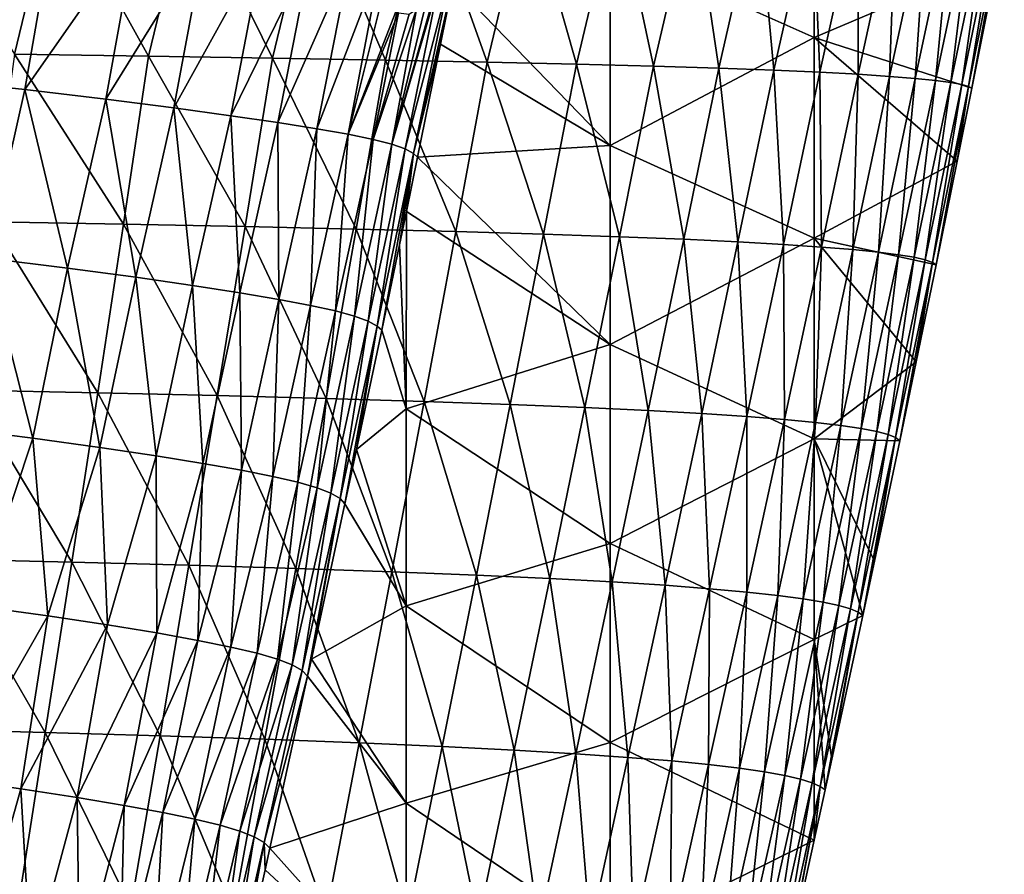
# Model space of a CAD drawing. Units: millimetres. Extents: x -158 to 158, y -540 to 0.
# Drawn here: x 118 to 142, y -342 to -321 of the extents above; entities that cross this region are included whole.
import ezdxf

# ---------------------------------------------------------------- set-up
doc = ezdxf.new("R2010")
doc.units = ezdxf.units.MM
doc.header["$LTSCALE"] = 81.481481
for name, color, linetype in [('127', 7, 'CONTINUOUS'), ('27', 7, 'CONTINUOUS'), ('32', 7, 'CONTINUOUS')]:
    doc.layers.add(name, color=color, linetype=linetype)

msp = doc.modelspace()

# ---------------------------------------------------------------- linework, layer by layer
at = {"layer": '127', "linetype": 'CONTINUOUS'}
for points in [[(118.98, -319.007, 88.951), (115.927, -322.911, 94.805), (116.613, -318.777, 96.556), (118.98, -319.007, 88.951)], [(118.258, -323.153, 87.291), (115.927, -322.911, 94.805), (118.98, -319.007, 88.951), (118.258, -323.153, 87.291)], [(120.999, -319.23, 81.228), (118.258, -323.153, 87.291), (118.98, -319.007, 88.951), (120.999, -319.23, 81.228)], [(120.246, -323.387, 79.656), (118.258, -323.153, 87.291), (120.999, -319.23, 81.228), (120.246, -323.387, 79.656)], [(122.698, -319.435, 73.351), (120.246, -323.387, 79.656), (120.999, -319.23, 81.228), (122.698, -319.435, 73.351)], [(121.92, -323.603, 71.866), (120.246, -323.387, 79.656), (122.698, -319.435, 73.351), (121.92, -323.603, 71.866)], [(124.117, -319.615, 65.319), (121.92, -323.603, 71.866), (122.698, -319.435, 73.351), (124.117, -319.615, 65.319)], [(123.317, -323.795, 63.919), (121.92, -323.603, 71.866), (124.117, -319.615, 65.319), (123.317, -323.795, 63.919)], [(125.291, -319.774, 57.146), (123.317, -323.795, 63.919), (124.117, -319.615, 65.319), (125.291, -319.774, 57.146)], [(124.475, -323.966, 55.83), (123.317, -323.795, 63.919), (125.291, -319.774, 57.146), (124.475, -323.966, 55.83)], [(126.258, -319.914, 48.852), (124.475, -323.966, 55.83), (125.291, -319.774, 57.146), (126.258, -319.914, 48.852)], [(125.428, -324.117, 47.62), (124.475, -323.966, 55.83), (126.258, -319.914, 48.852), (125.428, -324.117, 47.62)], [(127.002, -320.023, 40.982), (125.428, -324.117, 47.62), (126.258, -319.914, 48.852), (127.002, -320.023, 40.982)], [(127.002, -320.023, 40.982), (126.2, -324.253, 39.347), (125.428, -324.117, 47.62), (127.002, -320.023, 40.982)], [(127.002, -320.023, 40.982), (127.116, -320.578, 38.178), (126.2, -324.253, 39.347), (127.002, -320.023, 40.982)], [(127.595, -324.608, 14.97), (128.425, -320.54, 15.692), (128.674, -320.461, 7.617), (127.595, -324.608, 14.97)], [(127.8, -324.72, 7.295), (127.595, -324.608, 14.97), (128.674, -320.461, 7.617), (127.8, -324.72, 7.295)], [(128.768, -320.535), (127.8, -324.72, 7.295), (128.674, -320.461, 7.617), (128.768, -320.535)], [(126.2, -324.253, 39.347), (127.116, -320.578, 38.178), (127.377, -321.219, 32.877), (126.2, -324.253, 39.347)], [(128.351, -320.679, 16.904), (128.425, -320.54, 15.692), (127.269, -324.495, 22.932), (128.351, -320.679, 16.904)], [(128.425, -320.54, 15.692), (127.595, -324.608, 14.97), (127.269, -324.495, 22.932), (128.425, -320.54, 15.692)], [(128.125, -320.94, 20.961), (128.351, -320.679, 16.904), (127.269, -324.495, 22.932), (128.125, -320.94, 20.961)], [(128.768, -320.535), (128.465, -322.041), (127.8, -324.72, 7.295), (128.768, -320.535)], [(127.873, -321.184, 24.97), (128.125, -320.94, 20.961), (127.269, -324.495, 22.932), (127.873, -321.184, 24.97)], [(127.873, -321.184, 24.97), (127.269, -324.495, 22.932), (126.809, -324.378, 31.088), (127.873, -321.184, 24.97)], [(127.873, -321.184, 24.97), (126.809, -324.378, 31.088), (127.699, -321.305, 27.59), (127.873, -321.184, 24.97)], [(127.431, -321.27, 31.932), (126.2, -324.253, 39.347), (127.377, -321.219, 32.877), (127.431, -321.27, 31.932)], [(126.809, -324.378, 31.088), (126.2, -324.253, 39.347), (127.431, -321.27, 31.932), (126.809, -324.378, 31.088)], [(127.699, -321.305, 27.59), (126.809, -324.378, 31.088), (127.431, -321.27, 31.932), (127.699, -321.305, 27.59)], [(128.465, -322.041), (127.901, -324.813), (127.8, -324.72, 7.295), (128.465, -322.041)], [(118.258, -323.153, 87.291), (117.327, -327.291, 86.321), (115.927, -322.911, 94.805), (118.258, -323.153, 87.291)], [(119.31, -327.534, 78.805), (117.327, -327.291, 86.321), (118.258, -323.153, 87.291), (119.31, -327.534, 78.805)], [(120.246, -323.387, 79.656), (119.31, -327.534, 78.805), (118.258, -323.153, 87.291), (120.246, -323.387, 79.656)], [(120.982, -327.759, 71.134), (119.31, -327.534, 78.805), (120.246, -323.387, 79.656), (120.982, -327.759, 71.134)], [(121.92, -323.603, 71.866), (120.982, -327.759, 71.134), (120.246, -323.387, 79.656), (121.92, -323.603, 71.866)], [(122.38, -327.961, 63.306), (120.982, -327.759, 71.134), (121.92, -323.603, 71.866), (122.38, -327.961, 63.306)], [(123.317, -323.795, 63.919), (122.38, -327.961, 63.306), (121.92, -323.603, 71.866), (123.317, -323.795, 63.919)], [(123.54, -328.142, 55.334), (122.38, -327.961, 63.306), (123.317, -323.795, 63.919), (123.54, -328.142, 55.334)], [(124.475, -323.966, 55.83), (123.54, -328.142, 55.334), (123.317, -323.795, 63.919), (124.475, -323.966, 55.83)], [(124.497, -328.304, 47.238), (123.54, -328.142, 55.334), (124.475, -323.966, 55.83), (124.497, -328.304, 47.238)], [(125.428, -324.117, 47.62), (124.497, -328.304, 47.238), (124.475, -323.966, 55.83), (125.428, -324.117, 47.62)], [(125.273, -328.451, 39.07), (124.497, -328.304, 47.238), (125.428, -324.117, 47.62), (125.273, -328.451, 39.07)], [(126.2, -324.253, 39.347), (125.273, -328.451, 39.07), (125.428, -324.117, 47.62), (126.2, -324.253, 39.347)], [(125.888, -328.586, 30.906), (125.273, -328.451, 39.07), (126.2, -324.253, 39.347), (125.888, -328.586, 30.906)], [(126.809, -324.378, 31.088), (125.888, -328.586, 30.906), (126.2, -324.253, 39.347), (126.809, -324.378, 31.088)], [(126.356, -328.714, 22.829), (125.888, -328.586, 30.906), (126.809, -324.378, 31.088), (126.356, -328.714, 22.829)], [(127.269, -324.495, 22.932), (126.356, -328.714, 22.829), (126.809, -324.378, 31.088), (127.269, -324.495, 22.932)], [(126.691, -328.837, 14.926), (126.356, -328.714, 22.829), (127.269, -324.495, 22.932), (126.691, -328.837, 14.926)], [(127.595, -324.608, 14.97), (126.691, -328.837, 14.926), (127.269, -324.495, 22.932), (127.595, -324.608, 14.97)], [(126.906, -328.959, 7.286), (126.691, -328.837, 14.926), (127.595, -324.608, 14.97), (126.906, -328.959, 7.286)], [(127.8, -324.72, 7.295), (126.906, -328.959, 7.286), (127.595, -324.608, 14.97), (127.8, -324.72, 7.295)], [(127.021, -329.063), (126.906, -328.959, 7.286), (127.8, -324.72, 7.295), (127.021, -329.063)], [(127.457, -326.967), (127.021, -329.063), (127.8, -324.72, 7.295), (127.457, -326.967)], [(127.627, -326.146), (127.457, -326.967), (127.8, -324.72, 7.295), (127.627, -326.146)], [(127.901, -324.813), (127.627, -326.146), (127.8, -324.72, 7.295), (127.901, -324.813)], [(118.459, -331.707, 77.554), (116.51, -331.461, 84.92), (117.327, -327.291, 86.321), (118.459, -331.707, 77.554)], [(119.31, -327.534, 78.805), (118.459, -331.707, 77.554), (117.327, -327.291, 86.321), (119.31, -327.534, 78.805)], [(120.105, -331.936, 70.035), (118.459, -331.707, 77.554), (119.31, -327.534, 78.805), (120.105, -331.936, 70.035)], [(120.982, -327.759, 71.134), (120.105, -331.936, 70.035), (119.31, -327.534, 78.805), (120.982, -327.759, 71.134)], [(121.484, -332.143, 62.359), (120.105, -331.936, 70.035), (120.982, -327.759, 71.134), (121.484, -332.143, 62.359)], [(122.38, -327.961, 63.306), (121.484, -332.143, 62.359), (120.982, -327.759, 71.134), (122.38, -327.961, 63.306)], [(122.632, -332.33, 54.541), (121.484, -332.143, 62.359), (122.38, -327.961, 63.306), (122.632, -332.33, 54.541)], [(123.54, -328.142, 55.334), (122.632, -332.33, 54.541), (122.38, -327.961, 63.306), (123.54, -328.142, 55.334)], [(123.58, -332.499, 46.597), (122.632, -332.33, 54.541), (123.54, -328.142, 55.334), (123.58, -332.499, 46.597)], [(124.497, -328.304, 47.238), (123.58, -332.499, 46.597), (123.54, -328.142, 55.334), (124.497, -328.304, 47.238)], [(124.352, -332.652, 38.577), (123.58, -332.499, 46.597), (124.497, -328.304, 47.238), (124.352, -332.652, 38.577)], [(125.273, -328.451, 39.07), (124.352, -332.652, 38.577), (124.497, -328.304, 47.238), (125.273, -328.451, 39.07)], [(124.965, -332.794, 30.551), (124.352, -332.652, 38.577), (125.273, -328.451, 39.07), (124.965, -332.794, 30.551)], [(125.888, -328.586, 30.906), (124.965, -332.794, 30.551), (125.273, -328.451, 39.07), (125.888, -328.586, 30.906)], [(125.434, -332.929, 22.598), (124.965, -332.794, 30.551), (125.888, -328.586, 30.906), (125.434, -332.929, 22.598)], [(126.356, -328.714, 22.829), (125.434, -332.929, 22.598), (125.888, -328.586, 30.906), (126.356, -328.714, 22.829)], [(125.774, -333.06, 14.799), (125.434, -332.929, 22.598), (126.356, -328.714, 22.829), (125.774, -333.06, 14.799)], [(126.691, -328.837, 14.926), (125.774, -333.06, 14.799), (126.356, -328.714, 22.829), (126.691, -328.837, 14.926)], [(125.998, -333.189, 7.238), (125.774, -333.06, 14.799), (126.691, -328.837, 14.926), (125.998, -333.189, 7.238)], [(126.906, -328.959, 7.286), (125.998, -333.189, 7.238), (126.691, -328.837, 14.926), (126.906, -328.959, 7.286)], [(126.119, -333.319), (125.998, -333.189, 7.238), (126.906, -328.959, 7.286), (126.119, -333.319)], [(126.403, -331.987), (126.119, -333.319), (126.906, -328.959, 7.286), (126.403, -331.987)], [(127.021, -329.063), (126.403, -331.987), (126.906, -328.959, 7.286), (127.021, -329.063)], [(118.459, -331.707, 77.554), (117.087, -335.831, 78.366), (116.51, -331.461, 84.92), (118.459, -331.707, 77.554)], [(118.83, -336.072, 70.832), (117.087, -335.831, 78.366), (118.459, -331.707, 77.554), (118.83, -336.072, 70.832)], [(120.105, -331.936, 70.035), (118.83, -336.072, 70.832), (118.459, -331.707, 77.554), (120.105, -331.936, 70.035)], [(120.291, -336.293, 63.133), (118.83, -336.072, 70.832), (120.105, -331.936, 70.035), (120.291, -336.293, 63.133)], [(121.484, -332.143, 62.359), (120.291, -336.293, 63.133), (120.105, -331.936, 70.035), (121.484, -332.143, 62.359)], [(121.504, -336.492, 55.279), (120.291, -336.293, 63.133), (121.484, -332.143, 62.359), (121.504, -336.492, 55.279)], [(122.632, -332.33, 54.541), (121.504, -336.492, 55.279), (121.484, -332.143, 62.359), (122.632, -332.33, 54.541)], [(122.504, -336.672, 47.287), (121.504, -336.492, 55.279), (122.632, -332.33, 54.541), (122.504, -336.672, 47.287)], [(123.58, -332.499, 46.597), (122.504, -336.672, 47.287), (122.632, -332.33, 54.541), (123.58, -332.499, 46.597)], [(123.318, -336.836, 39.2), (122.504, -336.672, 47.287), (123.58, -332.499, 46.597), (123.318, -336.836, 39.2)], [(124.352, -332.652, 38.577), (123.318, -336.836, 39.2), (123.58, -332.499, 46.597), (124.352, -332.652, 38.577)], [(123.966, -336.988, 31.088), (123.318, -336.836, 39.2), (124.352, -332.652, 38.577), (123.966, -336.988, 31.088)], [(124.965, -332.794, 30.551), (123.966, -336.988, 31.088), (124.352, -332.652, 38.577), (124.965, -332.794, 30.551)], [(124.464, -337.132, 23.027), (123.966, -336.988, 31.088), (124.965, -332.794, 30.551), (124.464, -337.132, 23.027)], [(125.434, -332.929, 22.598), (124.464, -337.132, 23.027), (124.965, -332.794, 30.551), (125.434, -332.929, 22.598)], [(124.827, -337.271, 15.102), (124.464, -337.132, 23.027), (125.434, -332.929, 22.598), (124.827, -337.271, 15.102)], [(125.774, -333.06, 14.799), (124.827, -337.271, 15.102), (125.434, -332.929, 22.598), (125.774, -333.06, 14.799)], [(125.07, -337.409, 7.398), (124.827, -337.271, 15.102), (125.774, -333.06, 14.799), (125.07, -337.409, 7.398)], [(125.998, -333.189, 7.238), (125.07, -337.409, 7.398), (125.774, -333.06, 14.799), (125.998, -333.189, 7.238)], [(125.203, -337.555), (125.07, -337.409, 7.398), (125.998, -333.189, 7.238), (125.203, -337.555)], [(125.296, -337.131), (125.203, -337.555), (125.998, -333.189, 7.238), (125.296, -337.131)], [(126.119, -333.319), (125.296, -337.131), (125.998, -333.189, 7.238), (126.119, -333.319)], [(118.83, -336.072, 70.832), (116.525, -340.085, 75.895), (117.087, -335.831, 78.366), (118.83, -336.072, 70.832)], [(118.166, -340.317, 68.609), (116.525, -340.085, 75.895), (118.83, -336.072, 70.832), (118.166, -340.317, 68.609)], [(120.291, -336.293, 63.133), (118.166, -340.317, 68.609), (118.83, -336.072, 70.832), (120.291, -336.293, 63.133)], [(119.546, -340.53, 61.165), (118.166, -340.317, 68.609), (120.291, -336.293, 63.133), (119.546, -340.53, 61.165)], [(121.504, -336.492, 55.279), (119.546, -340.53, 61.165), (120.291, -336.293, 63.133), (121.504, -336.492, 55.279)], [(120.697, -340.724, 53.574), (119.546, -340.53, 61.165), (121.504, -336.492, 55.279), (120.697, -340.724, 53.574)], [(122.504, -336.672, 47.287), (120.697, -340.724, 53.574), (121.504, -336.492, 55.279), (122.504, -336.672, 47.287)], [(121.651, -340.9, 45.851), (120.697, -340.724, 53.574), (122.504, -336.672, 47.287), (121.651, -340.9, 45.851)], [(123.318, -336.836, 39.2), (121.651, -340.9, 45.851), (122.504, -336.672, 47.287), (123.318, -336.836, 39.2)], [(122.431, -341.062, 38.039), (121.651, -340.9, 45.851), (123.318, -336.836, 39.2), (122.431, -341.062, 38.039)], [(123.966, -336.988, 31.088), (122.431, -341.062, 38.039), (123.318, -336.836, 39.2), (123.966, -336.988, 31.088)], [(123.054, -341.212, 30.199), (122.431, -341.062, 38.039), (123.966, -336.988, 31.088), (123.054, -341.212, 30.199)], [(124.464, -337.132, 23.027), (123.054, -341.212, 30.199), (123.966, -336.988, 31.088), (124.464, -337.132, 23.027)], [(123.537, -341.356, 22.4), (123.054, -341.212, 30.199), (124.464, -337.132, 23.027), (123.537, -341.356, 22.4)], [(124.827, -337.271, 15.102), (123.537, -341.356, 22.4), (124.464, -337.132, 23.027), (124.827, -337.271, 15.102)], [(123.893, -341.495, 14.717), (123.537, -341.356, 22.4), (124.827, -337.271, 15.102), (123.893, -341.495, 14.717)], [(125.07, -337.409, 7.398), (123.893, -341.495, 14.717), (124.827, -337.271, 15.102), (125.07, -337.409, 7.398)], [(124.136, -341.633, 7.225), (123.893, -341.495, 14.717), (125.07, -337.409, 7.398), (124.136, -341.633, 7.225)], [(125.203, -337.555), (124.136, -341.633, 7.225), (125.07, -337.409, 7.398), (125.203, -337.555)], [(125.203, -337.555), (124.276, -341.774), (124.136, -341.633, 7.225), (125.203, -337.555)], [(118.166, -340.317, 68.609), (116.987, -344.507, 68.828), (116.525, -340.085, 75.895), (118.166, -340.317, 68.609)], [(118.416, -344.724, 61.412), (116.987, -344.507, 68.828), (118.166, -340.317, 68.609), (118.416, -344.724, 61.412)], [(119.546, -340.53, 61.165), (118.416, -344.724, 61.412), (118.166, -340.317, 68.609), (119.546, -340.53, 61.165)], [(119.607, -344.922, 53.843), (118.416, -344.724, 61.412), (119.546, -340.53, 61.165), (119.607, -344.922, 53.843)], [(120.697, -340.724, 53.574), (119.607, -344.922, 53.843), (119.546, -340.53, 61.165), (120.697, -340.724, 53.574)], [(120.594, -345.102, 46.134), (119.607, -344.922, 53.843), (120.697, -340.724, 53.574), (120.594, -345.102, 46.134)], [(121.651, -340.9, 45.851), (120.594, -345.102, 46.134), (120.697, -340.724, 53.574), (121.651, -340.9, 45.851)], [(121.401, -345.268, 38.321), (120.594, -345.102, 46.134), (121.651, -340.9, 45.851), (121.401, -345.268, 38.321)], [(122.431, -341.062, 38.039), (121.401, -345.268, 38.321), (121.651, -340.9, 45.851), (122.431, -341.062, 38.039)], [(122.047, -345.422, 30.464), (121.401, -345.268, 38.321), (122.431, -341.062, 38.039), (122.047, -345.422, 30.464)], [(123.054, -341.212, 30.199), (122.047, -345.422, 30.464), (122.431, -341.062, 38.039), (123.054, -341.212, 30.199)], [(122.549, -345.569, 22.629), (122.047, -345.422, 30.464), (123.054, -341.212, 30.199), (122.549, -345.569, 22.629)], [(123.537, -341.356, 22.4), (122.549, -345.569, 22.629), (123.054, -341.212, 30.199), (123.537, -341.356, 22.4)], [(122.922, -345.711, 14.891), (122.549, -345.569, 22.629), (123.537, -341.356, 22.4), (122.922, -345.711, 14.891)], [(123.893, -341.495, 14.717), (122.922, -345.711, 14.891), (123.537, -341.356, 22.4), (123.893, -341.495, 14.717)], [(123.18, -345.853, 7.323), (122.922, -345.711, 14.891), (123.893, -341.495, 14.717), (123.18, -345.853, 7.323)], [(124.136, -341.633, 7.225), (123.18, -345.853, 7.323), (123.893, -341.495, 14.717), (124.136, -341.633, 7.225)], [(123.333, -346.007), (123.18, -345.853, 7.323), (124.136, -341.633, 7.225), (123.333, -346.007)], [(124.16, -342.301), (123.333, -346.007), (124.136, -341.633, 7.225), (124.16, -342.301)], [(124.276, -341.774), (124.16, -342.301), (124.136, -341.633, 7.225), (124.276, -341.774)]]:
    msp.add_3dface(points, dxfattribs=at)
at = {"layer": '27', "linetype": 'CONTINUOUS'}
for points in [[(137.634, -321.873), (132.629, -319.645), (137.634, -316.947), (137.634, -321.873)], [(137.634, -321.873), (137.634, -316.947), (142.132, -319.966), (137.634, -321.873)], [(132.629, -319.645), (132.629, -324.529), (128.768, -320.535), (132.629, -319.645)], [(132.629, -324.529), (132.629, -319.645), (137.634, -321.873), (132.629, -324.529)], [(141.506, -323.119), (137.634, -321.873), (142.132, -319.966), (141.506, -323.119)], [(128.768, -320.535), (132.629, -324.529), (128.465, -322.041), (128.768, -320.535)], [(137.634, -326.8), (132.629, -324.529), (137.634, -321.873), (137.634, -326.8)], [(137.634, -326.8), (137.634, -321.873), (141.145, -324.914), (137.634, -326.8)], [(141.145, -324.914), (137.634, -321.873), (141.506, -323.119), (141.145, -324.914)], [(128.465, -322.041), (132.629, -324.529), (127.901, -324.813), (128.465, -322.041)], [(132.629, -324.529), (132.629, -329.413), (127.901, -324.813), (132.629, -324.529)], [(132.629, -329.413), (132.629, -324.529), (137.634, -326.8), (132.629, -329.413)], [(132.629, -329.413), (127.627, -326.146), (127.901, -324.813), (132.629, -329.413)], [(140.628, -327.458), (137.634, -326.8), (141.145, -324.914), (140.628, -327.458)], [(127.627, -326.146), (127.624, -330.989), (127.457, -326.967), (127.627, -326.146)], [(127.624, -330.989), (127.627, -326.146), (132.629, -329.413), (127.624, -330.989)], [(127.457, -326.967), (127.624, -330.989), (127.021, -329.063), (127.457, -326.967)], [(137.634, -331.727), (132.629, -329.413), (137.634, -326.8), (137.634, -331.727)], [(137.634, -331.727), (137.634, -326.8), (140.139, -329.837), (137.634, -331.727)], [(140.139, -329.837), (137.634, -326.8), (140.628, -327.458), (140.139, -329.837)], [(127.021, -329.063), (127.624, -330.989), (126.403, -331.987), (127.021, -329.063)], [(132.629, -334.297), (127.624, -330.989), (132.629, -329.413), (132.629, -334.297)], [(132.629, -334.297), (132.629, -329.413), (137.634, -331.727), (132.629, -334.297)], [(139.736, -331.775), (137.634, -331.727), (140.139, -329.837), (139.736, -331.775)], [(127.624, -330.989), (127.624, -335.829), (126.403, -331.987), (127.624, -330.989)], [(127.624, -335.829), (127.624, -330.989), (132.629, -334.297), (127.624, -335.829)], [(137.634, -336.654), (132.629, -334.297), (137.634, -331.727), (137.634, -336.654)], [(137.634, -336.654), (137.634, -331.727), (138.829, -336.066), (137.634, -336.654)], [(138.829, -336.066), (137.634, -331.727), (139.114, -334.725), (138.829, -336.066)], [(139.114, -334.725), (137.634, -331.727), (139.736, -331.775), (139.114, -334.725)], [(126.403, -331.987), (127.624, -335.829), (126.119, -333.319), (126.403, -331.987)], [(126.119, -333.319), (127.624, -335.829), (125.296, -337.131), (126.119, -333.319)], [(132.629, -339.181), (127.624, -335.829), (132.629, -334.297), (132.629, -339.181)], [(132.629, -339.181), (132.629, -334.297), (137.634, -336.654), (132.629, -339.181)], [(127.624, -335.829), (127.624, -340.668), (125.296, -337.131), (127.624, -335.829)], [(127.624, -340.668), (127.624, -335.829), (132.629, -339.181), (127.624, -340.668)], [(138.07, -339.589), (137.634, -336.654), (138.829, -336.066), (138.07, -339.589)], [(137.637, -341.58), (132.629, -339.181), (137.634, -336.654), (137.637, -341.58)], [(137.637, -341.58), (137.634, -336.654), (137.907, -340.342), (137.637, -341.58)], [(137.907, -340.342), (137.634, -336.654), (138.07, -339.589), (137.907, -340.342)], [(125.296, -337.131), (127.624, -340.668), (125.203, -337.555), (125.296, -337.131)], [(125.203, -337.555), (127.624, -340.668), (124.276, -341.774), (125.203, -337.555)], [(132.629, -344.065), (127.624, -340.668), (132.629, -339.181), (132.629, -344.065)], [(132.629, -344.065), (132.629, -339.181), (137.637, -341.58), (132.629, -344.065)], [(127.624, -340.668), (127.624, -345.508), (124.276, -341.774), (127.624, -340.668)], [(127.624, -345.508), (127.624, -340.668), (132.629, -344.065), (127.624, -345.508)], [(137.006, -344.451), (132.629, -344.065), (137.637, -341.58), (137.006, -344.451)], [(124.276, -341.774), (127.624, -345.508), (124.16, -342.301), (124.276, -341.774)], [(124.16, -342.301), (127.624, -345.508), (123.333, -346.007), (124.16, -342.301)]]:
    msp.add_3dface(points, dxfattribs=at)
at = {"layer": '32', "linetype": 'CONTINUOUS'}
for points in [[(115.465, -318.157, 133.216), (118.004, -322.288, 125.21), (118.997, -318.189, 126.39), (115.465, -318.157, 133.216)], [(118.004, -322.288, 125.21), (121.297, -322.334, 118.348), (118.997, -318.189, 126.39), (118.004, -322.288, 125.21)], [(118.997, -318.189, 126.39), (121.297, -322.334, 118.348), (122.294, -318.221, 119.425), (118.997, -318.189, 126.39)], [(121.297, -322.334, 118.348), (124.34, -322.381, 111.348), (122.294, -318.221, 119.425), (121.297, -322.334, 118.348)], [(122.294, -318.221, 119.425), (124.34, -322.381, 111.348), (125.339, -318.254, 112.325), (122.294, -318.221, 119.425)], [(124.34, -322.381, 111.348), (127.118, -322.429, 104.217), (125.339, -318.254, 112.325), (124.34, -322.381, 111.348)], [(125.339, -318.254, 112.325), (127.118, -322.429, 104.217), (128.116, -318.288, 105.099), (125.339, -318.254, 112.325)], [(127.118, -322.429, 104.217), (129.612, -322.479, 96.965), (128.116, -318.288, 105.099), (127.118, -322.429, 104.217)], [(128.116, -318.288, 105.099), (129.612, -322.479, 96.965), (130.605, -318.323, 97.755), (128.116, -318.288, 105.099)], [(129.612, -322.479, 96.965), (131.804, -322.528, 89.604), (130.605, -318.323, 97.755), (129.612, -322.479, 96.965)], [(130.605, -318.323, 97.755), (131.804, -322.528, 89.604), (132.789, -318.358, 90.304), (130.605, -318.323, 97.755)], [(131.804, -322.528, 89.604), (133.693, -322.578, 82.144), (132.789, -318.358, 90.304), (131.804, -322.528, 89.604)], [(132.789, -318.358, 90.304), (133.693, -322.578, 82.144), (134.666, -318.392, 82.755), (132.789, -318.358, 90.304)], [(133.693, -322.578, 82.144), (135.295, -322.628, 74.598), (134.666, -318.392, 82.755), (133.693, -322.578, 82.144)], [(134.666, -318.392, 82.755), (135.295, -322.628, 74.598), (136.257, -318.428, 75.121), (134.666, -318.392, 82.755)], [(135.295, -322.628, 74.598), (136.645, -322.679, 66.981), (136.257, -318.428, 75.121), (135.295, -322.628, 74.598)], [(136.257, -318.428, 75.121), (136.645, -322.679, 66.981), (137.595, -318.463, 67.42), (136.257, -318.428, 75.121)], [(136.645, -322.679, 66.981), (137.773, -322.729, 59.305), (137.595, -318.463, 67.42), (136.645, -322.679, 66.981)], [(137.595, -318.463, 67.42), (137.773, -322.729, 59.305), (138.713, -318.498, 59.66), (137.595, -318.463, 67.42)], [(137.773, -322.729, 59.305), (138.713, -322.779, 51.577), (138.713, -318.498, 59.66), (137.773, -322.729, 59.305)], [(138.713, -318.498, 59.66), (138.713, -322.779, 51.577), (139.644, -318.533, 51.853), (138.713, -318.498, 59.66)], [(138.713, -322.779, 51.577), (139.489, -322.83, 43.829), (139.644, -318.533, 51.853), (138.713, -322.779, 51.577)], [(139.644, -318.533, 51.853), (139.489, -322.83, 43.829), (140.411, -318.568, 44.03), (139.644, -318.533, 51.853)], [(139.489, -322.83, 43.829), (140.118, -322.88, 36.107), (140.411, -318.568, 44.03), (139.489, -322.83, 43.829)], [(140.411, -318.568, 44.03), (140.118, -322.88, 36.107), (141.032, -318.604, 36.242), (140.411, -318.568, 44.03)], [(140.118, -322.88, 36.107), (140.616, -322.93, 28.464), (141.032, -318.604, 36.242), (140.118, -322.88, 36.107)], [(141.032, -318.604, 36.242), (140.616, -322.93, 28.464), (141.521, -318.639, 28.543), (141.032, -318.604, 36.242)], [(140.616, -322.93, 28.464), (140.993, -322.981, 20.967), (141.521, -318.639, 28.543), (140.616, -322.93, 28.464)], [(141.521, -318.639, 28.543), (140.993, -322.981, 20.967), (141.889, -318.674, 21.002), (141.521, -318.639, 28.543)], [(140.993, -322.981, 20.967), (141.261, -323.031, 13.684), (141.889, -318.674, 21.002), (140.993, -322.981, 20.967)], [(141.889, -318.674, 21.002), (141.261, -323.031, 13.684), (142.146, -318.71, 13.69), (141.889, -318.674, 21.002)], [(141.261, -323.031, 13.684), (141.428, -323.082, 6.676), (142.146, -318.71, 13.69), (141.261, -323.031, 13.684)], [(142.146, -318.71, 13.69), (141.428, -323.082, 6.676), (142.303, -318.745, 6.67), (142.146, -318.71, 13.69)], [(141.428, -323.082, 6.676), (141.506, -323.119), (142.303, -318.745, 6.67), (141.428, -323.082, 6.676)], [(141.506, -323.119), (142.132, -319.966), (142.303, -318.745, 6.67), (141.506, -323.119)], [(117.447, -326.401, 123.14), (120.68, -326.459, 116.417), (118.004, -322.288, 125.21), (117.447, -326.401, 123.14)], [(118.004, -322.288, 125.21), (120.68, -326.459, 116.417), (121.297, -322.334, 118.348), (118.004, -322.288, 125.21)], [(120.68, -326.459, 116.417), (123.666, -326.518, 109.555), (121.297, -322.334, 118.348), (120.68, -326.459, 116.417)], [(121.297, -322.334, 118.348), (123.666, -326.518, 109.555), (124.34, -322.381, 111.348), (121.297, -322.334, 118.348)], [(123.666, -326.518, 109.555), (126.393, -326.579, 102.56), (124.34, -322.381, 111.348), (123.666, -326.518, 109.555)], [(124.34, -322.381, 111.348), (126.393, -326.579, 102.56), (127.118, -322.429, 104.217), (124.34, -322.381, 111.348)], [(126.393, -326.579, 102.56), (128.842, -326.641, 95.444), (127.118, -322.429, 104.217), (126.393, -326.579, 102.56)], [(127.118, -322.429, 104.217), (128.842, -326.641, 95.444), (129.612, -322.479, 96.965), (127.118, -322.429, 104.217)], [(128.842, -326.641, 95.444), (130.996, -326.704, 88.22), (129.612, -322.479, 96.965), (128.842, -326.641, 95.444)], [(129.612, -322.479, 96.965), (130.996, -326.704, 88.22), (131.804, -322.528, 89.604), (129.612, -322.479, 96.965)], [(130.996, -326.704, 88.22), (132.854, -326.766, 80.898), (131.804, -322.528, 89.604), (130.996, -326.704, 88.22)], [(131.804, -322.528, 89.604), (132.854, -326.766, 80.898), (133.693, -322.578, 82.144), (131.804, -322.528, 89.604)], [(132.854, -326.766, 80.898), (134.434, -326.829, 73.491), (133.693, -322.578, 82.144), (132.854, -326.766, 80.898)], [(133.693, -322.578, 82.144), (134.434, -326.829, 73.491), (135.295, -322.628, 74.598), (133.693, -322.578, 82.144)], [(134.434, -326.829, 73.491), (135.766, -326.892, 66.013), (135.295, -322.628, 74.598), (134.434, -326.829, 73.491)], [(135.295, -322.628, 74.598), (135.766, -326.892, 66.013), (136.645, -322.679, 66.981), (135.295, -322.628, 74.598)], [(135.766, -326.892, 66.013), (136.882, -326.956, 58.474), (136.645, -322.679, 66.981), (135.766, -326.892, 66.013)], [(136.645, -322.679, 66.981), (136.882, -326.956, 58.474), (137.773, -322.729, 59.305), (136.645, -322.679, 66.981)], [(136.882, -326.956, 58.474), (137.814, -327.019, 50.884), (137.773, -322.729, 59.305), (136.882, -326.956, 58.474)], [(137.773, -322.729, 59.305), (137.814, -327.019, 50.884), (138.713, -322.779, 51.577), (137.773, -322.729, 59.305)], [(137.814, -327.019, 50.884), (138.585, -327.082, 43.269), (138.713, -322.779, 51.577), (137.814, -327.019, 50.884)], [(138.713, -322.779, 51.577), (138.585, -327.082, 43.269), (139.489, -322.83, 43.829), (138.713, -322.779, 51.577)], [(138.585, -327.082, 43.269), (139.212, -327.145, 35.675), (139.489, -322.83, 43.829), (138.585, -327.082, 43.269)], [(139.489, -322.83, 43.829), (139.212, -327.145, 35.675), (140.118, -322.88, 36.107), (139.489, -322.83, 43.829)], [(139.212, -327.145, 35.675), (139.71, -327.208, 28.152), (140.118, -322.88, 36.107), (139.212, -327.145, 35.675)], [(140.118, -322.88, 36.107), (139.71, -327.208, 28.152), (140.616, -322.93, 28.464), (140.118, -322.88, 36.107)], [(139.71, -327.208, 28.152), (140.091, -327.271, 20.761), (140.616, -322.93, 28.464), (139.71, -327.208, 28.152)], [(140.616, -322.93, 28.464), (140.091, -327.271, 20.761), (140.993, -322.981, 20.967), (140.616, -322.93, 28.464)], [(140.091, -327.271, 20.761), (140.363, -327.334, 13.567), (140.993, -322.981, 20.967), (140.091, -327.271, 20.761)], [(140.993, -322.981, 20.967), (140.363, -327.334, 13.567), (141.261, -323.031, 13.684), (140.993, -322.981, 20.967)], [(140.363, -327.334, 13.567), (140.539, -327.398, 6.629), (141.261, -323.031, 13.684), (140.363, -327.334, 13.567)], [(141.261, -323.031, 13.684), (140.539, -327.398, 6.629), (141.428, -323.082, 6.676), (141.261, -323.031, 13.684)], [(140.539, -327.398, 6.629), (140.628, -327.458), (141.428, -323.082, 6.676), (140.539, -327.398, 6.629)], [(140.628, -327.458), (141.145, -324.914), (141.428, -323.082, 6.676), (140.628, -327.458)], [(141.145, -324.914), (141.506, -323.119), (141.428, -323.082, 6.676), (141.145, -324.914)], [(116.879, -330.53, 121.083), (120.051, -330.598, 114.498), (117.447, -326.401, 123.14), (116.879, -330.53, 121.083)], [(117.447, -326.401, 123.14), (120.051, -330.598, 114.498), (120.68, -326.459, 116.417), (117.447, -326.401, 123.14)], [(120.051, -330.598, 114.498), (122.982, -330.667, 107.772), (120.68, -326.459, 116.417), (120.051, -330.598, 114.498)], [(120.68, -326.459, 116.417), (122.982, -330.667, 107.772), (123.666, -326.518, 109.555), (120.68, -326.459, 116.417)], [(122.982, -330.667, 107.772), (125.657, -330.738, 100.913), (123.666, -326.518, 109.555), (122.982, -330.667, 107.772)], [(123.666, -326.518, 109.555), (125.657, -330.738, 100.913), (126.393, -326.579, 102.56), (123.666, -326.518, 109.555)], [(125.657, -330.738, 100.913), (128.061, -330.811, 93.932), (126.393, -326.579, 102.56), (125.657, -330.738, 100.913)], [(126.393, -326.579, 102.56), (128.061, -330.811, 93.932), (128.842, -326.641, 95.444), (126.393, -326.579, 102.56)], [(128.061, -330.811, 93.932), (130.177, -330.884, 86.844), (128.842, -326.641, 95.444), (128.061, -330.811, 93.932)], [(128.842, -326.641, 95.444), (130.177, -330.884, 86.844), (130.996, -326.704, 88.22), (128.842, -326.641, 95.444)], [(130.177, -330.884, 86.844), (132.005, -330.958, 79.66), (130.996, -326.704, 88.22), (130.177, -330.884, 86.844)], [(130.996, -326.704, 88.22), (132.005, -330.958, 79.66), (132.854, -326.766, 80.898), (130.996, -326.704, 88.22)], [(132.005, -330.958, 79.66), (133.561, -331.032, 72.39), (132.854, -326.766, 80.898), (132.005, -330.958, 79.66)], [(132.854, -326.766, 80.898), (133.561, -331.032, 72.39), (134.434, -326.829, 73.491), (132.854, -326.766, 80.898)], [(133.561, -331.032, 72.39), (134.876, -331.105, 65.05), (134.434, -326.829, 73.491), (133.561, -331.032, 72.39)], [(134.434, -326.829, 73.491), (134.876, -331.105, 65.05), (135.766, -326.892, 66.013), (134.434, -326.829, 73.491)], [(134.876, -331.105, 65.05), (135.98, -331.179, 57.648), (135.766, -326.892, 66.013), (134.876, -331.105, 65.05)], [(135.766, -326.892, 66.013), (135.98, -331.179, 57.648), (136.882, -326.956, 58.474), (135.766, -326.892, 66.013)], [(135.98, -331.179, 57.648), (136.904, -331.253, 50.194), (136.882, -326.956, 58.474), (135.98, -331.179, 57.648)], [(136.882, -326.956, 58.474), (136.904, -331.253, 50.194), (137.814, -327.019, 50.884), (136.882, -326.956, 58.474)], [(136.904, -331.253, 50.194), (137.669, -331.327, 42.712), (137.814, -327.019, 50.884), (136.904, -331.253, 50.194)], [(137.814, -327.019, 50.884), (137.669, -331.327, 42.712), (138.585, -327.082, 43.269), (137.814, -327.019, 50.884)], [(137.669, -331.327, 42.712), (138.293, -331.401, 35.246), (138.585, -327.082, 43.269), (137.669, -331.327, 42.712)], [(138.585, -327.082, 43.269), (138.293, -331.401, 35.246), (139.212, -327.145, 35.675), (138.585, -327.082, 43.269)], [(138.293, -331.401, 35.246), (138.791, -331.475, 27.841), (139.212, -327.145, 35.675), (138.293, -331.401, 35.246)], [(139.212, -327.145, 35.675), (138.791, -331.475, 27.841), (139.71, -327.208, 28.152), (139.212, -327.145, 35.675)], [(138.791, -331.475, 27.841), (139.174, -331.548, 20.556), (139.71, -327.208, 28.152), (138.791, -331.475, 27.841)], [(139.71, -327.208, 28.152), (139.174, -331.548, 20.556), (140.091, -327.271, 20.761), (139.71, -327.208, 28.152)], [(139.174, -331.548, 20.556), (139.452, -331.622, 13.451), (140.091, -327.271, 20.761), (139.174, -331.548, 20.556)], [(140.091, -327.271, 20.761), (139.452, -331.622, 13.451), (140.363, -327.334, 13.567), (140.091, -327.271, 20.761)], [(139.452, -331.622, 13.451), (139.636, -331.696, 6.583), (140.363, -327.334, 13.567), (139.452, -331.622, 13.451)], [(140.363, -327.334, 13.567), (139.636, -331.696, 6.583), (140.539, -327.398, 6.629), (140.363, -327.334, 13.567)], [(139.636, -331.696, 6.583), (139.736, -331.775), (140.539, -327.398, 6.629), (139.636, -331.696, 6.583)], [(139.736, -331.775), (140.139, -329.837), (140.539, -327.398, 6.629), (139.736, -331.775)], [(140.139, -329.837), (140.628, -327.458), (140.539, -327.398, 6.629), (140.139, -329.837)], [(116.301, -334.679, 119.045), (119.413, -334.754, 112.597), (116.879, -330.53, 121.083), (116.301, -334.679, 119.045)], [(116.879, -330.53, 121.083), (119.413, -334.754, 112.597), (120.051, -330.598, 114.498), (116.879, -330.53, 121.083)], [(119.413, -334.754, 112.597), (122.287, -334.831, 106.007), (120.051, -330.598, 114.498), (119.413, -334.754, 112.597)], [(120.051, -330.598, 114.498), (122.287, -334.831, 106.007), (122.982, -330.667, 107.772), (120.051, -330.598, 114.498)], [(122.287, -334.831, 106.007), (124.911, -334.911, 99.281), (122.982, -330.667, 107.772), (122.287, -334.831, 106.007)], [(122.982, -330.667, 107.772), (124.911, -334.911, 99.281), (125.657, -330.738, 100.913), (122.982, -330.667, 107.772)], [(124.911, -334.911, 99.281), (127.27, -334.992, 92.434), (125.657, -330.738, 100.913), (124.911, -334.911, 99.281)], [(125.657, -330.738, 100.913), (127.27, -334.992, 92.434), (128.061, -330.811, 93.932), (125.657, -330.738, 100.913)], [(127.27, -334.992, 92.434), (129.348, -335.074, 85.481), (128.061, -330.811, 93.932), (127.27, -334.992, 92.434)], [(128.061, -330.811, 93.932), (129.348, -335.074, 85.481), (130.177, -330.884, 86.844), (128.061, -330.811, 93.932)], [(129.348, -335.074, 85.481), (131.144, -335.156, 78.433), (130.177, -330.884, 86.844), (129.348, -335.074, 85.481)], [(130.177, -330.884, 86.844), (131.144, -335.156, 78.433), (132.005, -330.958, 79.66), (130.177, -330.884, 86.844)], [(131.144, -335.156, 78.433), (132.677, -335.239, 71.3), (132.005, -330.958, 79.66), (131.144, -335.156, 78.433)], [(132.005, -330.958, 79.66), (132.677, -335.239, 71.3), (133.561, -331.032, 72.39), (132.005, -330.958, 79.66)], [(132.677, -335.239, 71.3), (133.975, -335.321, 64.096), (133.561, -331.032, 72.39), (132.677, -335.239, 71.3)], [(133.561, -331.032, 72.39), (133.975, -335.321, 64.096), (134.876, -331.105, 65.05), (133.561, -331.032, 72.39)], [(133.975, -335.321, 64.096), (135.066, -335.404, 56.83), (134.876, -331.105, 65.05), (133.975, -335.321, 64.096)], [(134.876, -331.105, 65.05), (135.066, -335.404, 56.83), (135.98, -331.179, 57.648), (134.876, -331.105, 65.05)], [(135.066, -335.404, 56.83), (135.981, -335.486, 49.511), (135.98, -331.179, 57.648), (135.066, -335.404, 56.83)], [(135.98, -331.179, 57.648), (135.981, -335.486, 49.511), (136.904, -331.253, 50.194), (135.98, -331.179, 57.648)], [(135.981, -335.486, 49.511), (136.741, -335.569, 42.161), (136.904, -331.253, 50.194), (135.981, -335.486, 49.511)], [(136.904, -331.253, 50.194), (136.741, -335.569, 42.161), (137.669, -331.327, 42.712), (136.904, -331.253, 50.194)], [(136.741, -335.569, 42.161), (137.362, -335.651, 34.821), (137.669, -331.327, 42.712), (136.741, -335.569, 42.161)], [(137.669, -331.327, 42.712), (137.362, -335.651, 34.821), (138.293, -331.401, 35.246), (137.669, -331.327, 42.712)], [(137.362, -335.651, 34.821), (137.86, -335.734, 27.534), (138.293, -331.401, 35.246), (137.362, -335.651, 34.821)], [(138.293, -331.401, 35.246), (137.86, -335.734, 27.534), (138.791, -331.475, 27.841), (138.293, -331.401, 35.246)], [(137.86, -335.734, 27.534), (138.245, -335.816, 20.353), (138.791, -331.475, 27.841), (137.86, -335.734, 27.534)], [(138.791, -331.475, 27.841), (138.245, -335.816, 20.353), (139.174, -331.548, 20.556), (138.791, -331.475, 27.841)], [(138.245, -335.816, 20.353), (138.527, -335.899, 13.337), (139.174, -331.548, 20.556), (138.245, -335.816, 20.353)], [(139.174, -331.548, 20.556), (138.527, -335.899, 13.337), (139.452, -331.622, 13.451), (139.174, -331.548, 20.556)], [(138.527, -335.899, 13.337), (138.718, -335.982, 6.537), (139.452, -331.622, 13.451), (138.527, -335.899, 13.337)], [(139.452, -331.622, 13.451), (138.718, -335.982, 6.537), (139.636, -331.696, 6.583), (139.452, -331.622, 13.451)], [(138.718, -335.982, 6.537), (138.829, -336.066), (139.636, -331.696, 6.583), (138.718, -335.982, 6.537)], [(138.829, -336.066), (139.114, -334.725), (139.636, -331.696, 6.583), (138.829, -336.066)], [(139.114, -334.725), (139.736, -331.775), (139.636, -331.696, 6.583), (139.114, -334.725)], [(115.712, -338.851, 117.034), (118.764, -338.932, 110.721), (116.301, -334.679, 119.045), (115.712, -338.851, 117.034)], [(116.301, -334.679, 119.045), (118.764, -338.932, 110.721), (119.413, -334.754, 112.597), (116.301, -334.679, 119.045)], [(118.764, -338.932, 110.721), (121.582, -339.015, 104.265), (119.413, -334.754, 112.597), (118.764, -338.932, 110.721)], [(119.413, -334.754, 112.597), (121.582, -339.015, 104.265), (122.287, -334.831, 106.007), (119.413, -334.754, 112.597)], [(121.582, -339.015, 104.265), (124.154, -339.101, 97.672), (122.287, -334.831, 106.007), (121.582, -339.015, 104.265)], [(122.287, -334.831, 106.007), (124.154, -339.101, 97.672), (124.911, -334.911, 99.281), (122.287, -334.831, 106.007)], [(124.154, -339.101, 97.672), (126.468, -339.189, 90.957), (124.911, -334.911, 99.281), (124.154, -339.101, 97.672)], [(124.911, -334.911, 99.281), (126.468, -339.189, 90.957), (127.27, -334.992, 92.434), (124.911, -334.911, 99.281)], [(126.468, -339.189, 90.957), (128.507, -339.278, 84.137), (127.27, -334.992, 92.434), (126.468, -339.189, 90.957)], [(127.27, -334.992, 92.434), (128.507, -339.278, 84.137), (129.348, -335.074, 85.481), (127.27, -334.992, 92.434)], [(128.507, -339.278, 84.137), (130.273, -339.366, 77.223), (129.348, -335.074, 85.481), (128.507, -339.278, 84.137)], [(129.348, -335.074, 85.481), (130.273, -339.366, 77.223), (131.144, -335.156, 78.433), (129.348, -335.074, 85.481)], [(130.273, -339.366, 77.223), (131.782, -339.455, 70.225), (131.144, -335.156, 78.433), (130.273, -339.366, 77.223)], [(131.144, -335.156, 78.433), (131.782, -339.455, 70.225), (132.677, -335.239, 71.3), (131.144, -335.156, 78.433)], [(131.782, -339.455, 70.225), (133.062, -339.544, 63.156), (132.677, -335.239, 71.3), (131.782, -339.455, 70.225)], [(132.677, -335.239, 71.3), (133.062, -339.544, 63.156), (133.975, -335.321, 64.096), (132.677, -335.239, 71.3)], [(133.062, -339.544, 63.156), (134.141, -339.633, 56.025), (133.975, -335.321, 64.096), (133.062, -339.544, 63.156)], [(133.975, -335.321, 64.096), (134.141, -339.633, 56.025), (135.066, -335.404, 56.83), (133.975, -335.321, 64.096)], [(134.141, -339.633, 56.025), (135.046, -339.722, 48.838), (135.066, -335.404, 56.83), (134.141, -339.633, 56.025)], [(135.066, -335.404, 56.83), (135.046, -339.722, 48.838), (135.981, -335.486, 49.511), (135.066, -335.404, 56.83)], [(135.046, -339.722, 48.838), (135.8, -339.811, 41.619), (135.981, -335.486, 49.511), (135.046, -339.722, 48.838)], [(135.981, -335.486, 49.511), (135.8, -339.811, 41.619), (136.741, -335.569, 42.161), (135.981, -335.486, 49.511)], [(135.8, -339.811, 41.619), (136.418, -339.9, 34.403), (136.741, -335.569, 42.161), (135.8, -339.811, 41.619)], [(136.741, -335.569, 42.161), (136.418, -339.9, 34.403), (137.362, -335.651, 34.821), (136.741, -335.569, 42.161)], [(136.418, -339.9, 34.403), (136.915, -339.989, 27.231), (137.362, -335.651, 34.821), (136.418, -339.9, 34.403)], [(137.362, -335.651, 34.821), (136.915, -339.989, 27.231), (137.86, -335.734, 27.534), (137.362, -335.651, 34.821)], [(136.915, -339.989, 27.231), (137.302, -340.078, 20.154), (137.86, -335.734, 27.534), (136.915, -339.989, 27.231)], [(137.86, -335.734, 27.534), (137.302, -340.078, 20.154), (138.245, -335.816, 20.353), (137.86, -335.734, 27.534)], [(137.302, -340.078, 20.154), (137.589, -340.168, 13.225), (138.245, -335.816, 20.353), (137.302, -340.078, 20.154)], [(138.245, -335.816, 20.353), (137.589, -340.168, 13.225), (138.527, -335.899, 13.337), (138.245, -335.816, 20.353)], [(137.589, -340.168, 13.225), (137.787, -340.257, 6.492), (138.527, -335.899, 13.337), (137.589, -340.168, 13.225)], [(138.527, -335.899, 13.337), (137.787, -340.257, 6.492), (138.718, -335.982, 6.537), (138.527, -335.899, 13.337)], [(137.787, -340.257, 6.492), (137.907, -340.342), (138.718, -335.982, 6.537), (137.787, -340.257, 6.492)], [(137.907, -340.342), (138.07, -339.589), (138.718, -335.982, 6.537), (137.907, -340.342)], [(138.07, -339.589), (138.829, -336.066), (138.718, -335.982, 6.537), (138.07, -339.589)], [(115.712, -338.851, 117.034), (118.105, -343.134, 108.875), (118.764, -338.932, 110.721), (115.712, -338.851, 117.034)], [(118.105, -343.134, 108.875), (120.866, -343.221, 102.55), (118.764, -338.932, 110.721), (118.105, -343.134, 108.875)], [(118.764, -338.932, 110.721), (120.866, -343.221, 102.55), (121.582, -339.015, 104.265), (118.764, -338.932, 110.721)], [(120.866, -343.221, 102.55), (123.387, -343.312, 96.087), (121.582, -339.015, 104.265), (120.866, -343.221, 102.55)], [(121.582, -339.015, 104.265), (123.387, -343.312, 96.087), (124.154, -339.101, 97.672), (121.582, -339.015, 104.265)], [(123.387, -343.312, 96.087), (125.655, -343.404, 89.503), (124.154, -339.101, 97.672), (123.387, -343.312, 96.087)], [(124.154, -339.101, 97.672), (125.655, -343.404, 89.503), (126.468, -339.189, 90.957), (124.154, -339.101, 97.672)], [(125.655, -343.404, 89.503), (127.656, -343.497, 82.814), (126.468, -339.189, 90.957), (125.655, -343.404, 89.503)], [(126.468, -339.189, 90.957), (127.656, -343.497, 82.814), (128.507, -339.278, 84.137), (126.468, -339.189, 90.957)], [(127.656, -343.497, 82.814), (129.391, -343.59, 76.033), (128.507, -339.278, 84.137), (127.656, -343.497, 82.814)], [(128.507, -339.278, 84.137), (129.391, -343.59, 76.033), (130.273, -339.366, 77.223), (128.507, -339.278, 84.137)], [(129.391, -343.59, 76.033), (130.876, -343.683, 69.168), (130.273, -339.366, 77.223), (129.391, -343.59, 76.033)], [(130.273, -339.366, 77.223), (130.876, -343.683, 69.168), (131.782, -339.455, 70.225), (130.273, -339.366, 77.223)], [(130.876, -343.683, 69.168), (132.138, -343.777, 62.231), (131.782, -339.455, 70.225), (130.876, -343.683, 69.168)], [(131.782, -339.455, 70.225), (132.138, -343.777, 62.231), (133.062, -339.544, 63.156), (131.782, -339.455, 70.225)], [(132.138, -343.777, 62.231), (133.204, -343.871, 55.232), (133.062, -339.544, 63.156), (132.138, -343.777, 62.231)], [(133.062, -339.544, 63.156), (133.204, -343.871, 55.232), (134.141, -339.633, 56.025), (133.062, -339.544, 63.156)], [(133.204, -343.871, 55.232), (134.1, -343.964, 48.177), (134.141, -339.633, 56.025), (133.204, -343.871, 55.232)], [(134.141, -339.633, 56.025), (134.1, -343.964, 48.177), (135.046, -339.722, 48.838), (134.141, -339.633, 56.025)], [(134.1, -343.964, 48.177), (134.848, -344.057, 41.086), (135.046, -339.722, 48.838), (134.1, -343.964, 48.177)], [(135.046, -339.722, 48.838), (134.848, -344.057, 41.086), (135.8, -339.811, 41.619), (135.046, -339.722, 48.838)], [(134.848, -344.057, 41.086), (135.462, -344.151, 33.992), (135.8, -339.811, 41.619), (134.848, -344.057, 41.086)], [(135.8, -339.811, 41.619), (135.462, -344.151, 33.992), (136.418, -339.9, 34.403), (135.8, -339.811, 41.619)], [(135.462, -344.151, 33.992), (135.958, -344.244, 26.935), (136.418, -339.9, 34.403), (135.462, -344.151, 33.992)], [(136.418, -339.9, 34.403), (135.958, -344.244, 26.935), (136.915, -339.989, 27.231), (136.418, -339.9, 34.403)], [(135.958, -344.244, 26.935), (136.346, -344.338, 19.959), (136.915, -339.989, 27.231), (135.958, -344.244, 26.935)], [(136.915, -339.989, 27.231), (136.346, -344.338, 19.959), (137.302, -340.078, 20.154), (136.915, -339.989, 27.231)], [(136.346, -344.338, 19.959), (136.637, -344.432, 13.115), (137.302, -340.078, 20.154), (136.346, -344.338, 19.959)], [(137.302, -340.078, 20.154), (136.637, -344.432, 13.115), (137.589, -340.168, 13.225), (137.302, -340.078, 20.154)], [(136.637, -344.432, 13.115), (136.841, -344.526, 6.448), (137.589, -340.168, 13.225), (136.637, -344.432, 13.115)], [(137.589, -340.168, 13.225), (136.841, -344.526, 6.448), (137.787, -340.257, 6.492), (137.589, -340.168, 13.225)], [(136.841, -344.526, 6.448), (136.969, -344.615), (137.787, -340.257, 6.492), (136.841, -344.526, 6.448)], [(136.969, -344.615), (137.006, -344.451), (137.787, -340.257, 6.492), (136.969, -344.615)], [(137.006, -344.451), (137.637, -341.58), (137.787, -340.257, 6.492), (137.006, -344.451)], [(137.637, -341.58), (137.907, -340.342), (137.787, -340.257, 6.492), (137.637, -341.58)]]:
    msp.add_3dface(points, dxfattribs=at)

doc.saveas('drawing.dxf')
